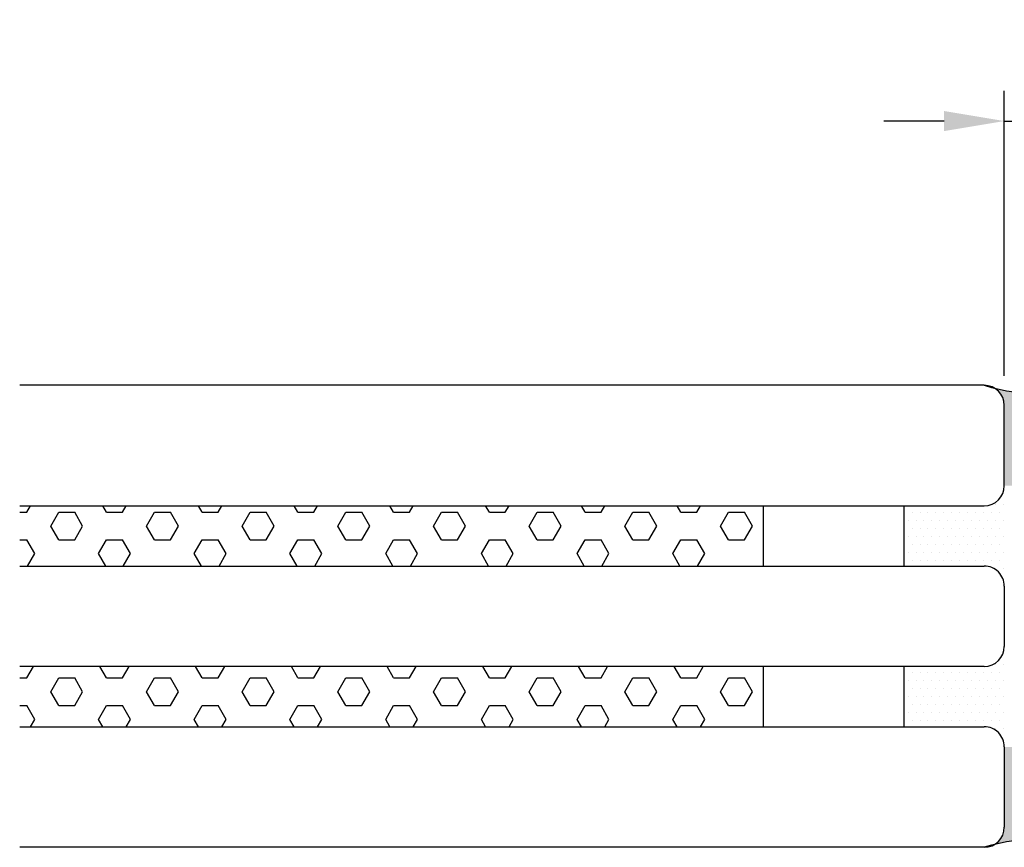
# Model space of a CAD drawing. Extents: x -2 to 100, y 0 to 41.
import ezdxf

# ---------------------------------------------------------------- set-up
doc = ezdxf.new("R2010")
doc.units = 0
doc.header["$LTSCALE"] = 4
doc.layers.get('Defpoints').update_dxf_attribs({"linetype": 'CONTINUOUS'})
doc.layers.add('sapa_glas', color=4, linetype='CONTINUOUS')
doc.layers.add('sapa_matt', color=1, linetype='CONTINUOUS')
doc.styles.add('ISO', font='isocpeur.ttf')
doc.dimstyles.new('MASKIN', dxfattribs={"dimscale": 0, "dimtxt": 3, "dimasz": 3, "dimexe": 1.5, "dimexo": 1.5, "dimgap": 1, "dimtad": 1, "dimdec": 8, "dimlfac": -1, "dimdsep": 46, "dimtxsty": 'ISO', "dimcen": -5, "dimclrd": 256, "dimclre": 256, "dimclrt": 2, "dimazin": 2, "dimtfac": 1, "dimtdec": 8, "dimtmove": 0, "dimatfit": 3, "dimfxl": 1.5, "dimtolj": 1, "dimarcsym": 0})

# ---------------------------------------------------------------- blocks, each defined once
blk = doc.blocks.new('*D2')
at = {"layer": 'Defpoints', "color": 0}
for p in [(50.99999999999996, 36.15094537779465), (47.00000000000007, 21.96734585167889), (50.99999999999996, 21.96734585167884)]:
    blk.add_point(p, dxfattribs=at)
at = {"layer": 'sapa_matt', "lineweight": -2}
for p, q in [((47.00000000000007, 23.46734585167889), (47.00000000000007, 37.65094537779465)), ((50.99999999999996, 23.46734585167884), (50.99999999999996, 37.65094537779465)), ((44.00000000000007, 36.15094537779465), (41.00000000000007, 36.15094537779465)), ((47.00000000000007, 36.15094537779465), (50.99999999999996, 36.15094537779465)), ((53.99999999999996, 36.15094537779465), (56.99999999999996, 36.15094537779465))]:
    blk.add_line(p, q, dxfattribs=at)
at = {"layer": 'sapa_matt'}
for points in [[(44.00000000000007, 36.65094537779465), (44.00000000000007, 35.65094537779465), (47.00000000000007, 36.15094537779465)], [(53.99999999999996, 36.65094537779465), (53.99999999999996, 35.65094537779465), (50.99999999999996, 36.15094537779465)]]:
    blk.add_solid(points, dxfattribs=at)
at = {"layer": 'sapa_matt', "color": 2, "insert": (49.00000000000001, 38.90094537779465), "char_height": 3.5, "attachment_point": 5, "style": 'ISO'}
blk.add_mtext('\\A1;4', dxfattribs=at)

msp = doc.modelspace()

# ---------------------------------------------------------------- hatches: boundary and pattern name
at = {"layer": 'sapa_glas'}
h = msp.add_hatch(color=1, dxfattribs=at)
edge = h.paths.add_edge_path()
edge.add_line((47.00000000000064, 17.99999999999992), (50.99999999999984, 17.99999999999992))
edge.add_line((50.99999999999984, 17.99999999999992), (51.00000000000007, 21.99999999999992))
edge.add_arc((51.99999999999969, 22.00000000000016), 0.9999999999996234, 120.74485677119179, 180.0000000000136, ccw=False)
edge.add_arc((48.99999999999973, 32.91193856994599), 10.35598987129597, 256.0943865445159, 283.9056134554861, ccw=False)
edge.add_arc((46.00000000000057, 21.99999999999995), 0.9999999999995033, -9.492850949754938e-12, 59.25514322883339, ccw=False)
edge.add_line((47.00000000000007, 21.99999999999978), (47.00000000000064, 17.99999999999992))
h = msp.add_hatch(color=1, dxfattribs=at)
edge = h.paths.add_edge_path()
edge.add_line((50.99999999999892, 5.000000000000036), (47.00000000000132, 4.999999999999741))
edge.add_line((47.00000000000132, 4.999999999999741), (46.9999999999995, 1.000000000000206))
edge.add_arc((45.99999999999994, 0.9999999999999456), 0.9999999999995666, -59.758209977972115, 1.48929757415317e-11, ccw=False)
edge.add_arc((49.00000022532159, -10.10243655133432), 10.53846463596712, 76.90945590784281, 103.70246006776898, ccw=False)
edge.add_arc((52.21150537147108, 1.051173262790768), 1.212585653853287, 182.4187017094639, 227.1509358579262, ccw=False)
edge.add_line((50.99999999999882, 0.9999999999999787), (50.99999999999892, 5.000000000000036))

# ---------------------------------------------------------------- linework, layer by layer
for p, q in [((46.00000000000007, 22.99999999999981), (-2, 22.99999999999988)), ((46.99999999999996, 17.99999999999992), (47.00000000000007, 21.99999999999981)), ((-2, 16.99999999999993), (45.99999999999996, 16.99999999999992)), ((35.00000000000018, 16.99999999999992), (35.00000000000018, 13.99999999999986)), ((42.00000000000018, 16.99999999999992), (42.00000000000018, 13.99999999999986)), ((-2, 13.99999999999997), (46.00000000000007, 14.00000000000003)), ((47.00000000000006, 12.99999999999996), (46.99999999999984, 9.999999999999863)), ((45.99999999999984, 8.99999999999992), (-2, 8.999999999999956)), ((35.0000000000003, 8.999999999999977), (35.00000000000018, 5.999999999999977)), ((42.0000000000003, 8.999999999999977), (42.00000000000018, 5.999999999999977)), ((-1.999999999999998, 5.999999999999998), (45.99999999999984, 6.000000000000034)), ((46.99999999999984, 4.999999999999977), (46.9999999999995, 1.000000000000034)), ((45.9999999999995, 3.375077994860476e-14), (-2, 0))]:
    msp.add_line(p, q, dxfattribs=at)
at = {"layer": 'sapa_glas', "color": 1}
for p, q in [((-2, 16.67961692271251), (-1.645224495130424, 16.67961692271251)), ((-1.645317525354031, 16.67976130188882), (-1.460427626794683, 16.99999999999986)), ((-0.4546928098501011, 15.99235380188899), (-0.05781780985009832, 16.67976146614289)), ((-0.05772449513042388, 16.67961692271251), (0.7360255048695759, 16.67961692271251)), ((1.13272838473095, 15.99220055300182), (0.7358533847309485, 16.67960821725572)), ((2.323353100234825, 16.67960805300182), (2.138374723389201, 17.00000000000006)), ((2.323525504869576, 16.67961692271251), (3.117275504869576, 16.67961692271251)), ((3.117181621157645, 16.67976179465056), (3.302071235220922, 16.99999999999995)), ((4.307806336661586, 15.99235429465043), (4.704681336661588, 16.67976195890433)), ((4.704775504869575, 16.67961692271251), (5.498525504869575, 16.67961692271251)), ((5.895227531242679, 15.99220006024015), (5.498352531242677, 16.67960772449404)), ((7.085852246746543, 16.67960756024016), (6.90087358540483, 17.00000000000009)), ((7.086025504869575, 16.67961692271251), (7.879775504869575, 16.67961692271251)), ((7.879680767669388, 16.67976228741221), (8.064570097236583, 16.99999999999994)), ((9.070305483173271, 15.9923547874122), (9.467180483173275, 16.6797624516661)), ((9.467275504869574, 16.67961692271251), (10.26102550486957, 16.67961692271251)), ((10.65772667775429, 15.99219956747848), (10.26085167775429, 16.67960723173237)), ((11.84835139325828, 16.67960706747842), (11.66337244742046, 17.00000000000005)), ((11.84852550486957, 16.67961692271251), (12.64227550486957, 16.67961692271251)), ((12.64217991418102, 16.67976278017388), (12.82706895925208, 16.99999999999984)), ((13.83280462968501, 15.99235528017388), (14.22967962968502, 16.67976294442778)), ((14.22977550486957, 16.67961692271251), (15.02352550486957, 16.67961692271251)), ((15.42022582426602, 15.99219907471674), (15.02335082426602, 16.67960673897064)), ((16.6108505397699, 16.67960657471675), (16.42587130943599, 17.00000000000007)), ((16.61102550486957, 16.67961692271251), (17.40477550486957, 16.67961692271251)), ((17.40467906069282, 16.67976327293565), (17.58956782126785, 17.00000000000003)), ((18.59530377619676, 15.99235577293565), (18.99217877619676, 16.67976343718955)), ((18.99227550486957, 16.67961692271251), (19.78602550486957, 16.67961692271251)), ((20.18272497077775, 15.99219858195508), (19.78584997077775, 16.67960624620897)), ((21.37334968628162, 16.67960608195508), (21.18837017145162, 17.00000000000009)), ((21.37352550486957, 16.67961692271251), (22.16727550486957, 16.67961692271251)), ((22.16717820720456, 16.67976376569731), (22.35206668328345, 16.99999999999994)), ((23.35780292270844, 15.99235626569742), (23.75467792270845, 16.67976392995131)), ((23.75477550486957, 16.67961692271251), (24.54852550486957, 16.67961692271251)), ((24.94522411728948, 15.9921980891934), (24.54834911728948, 16.6796057534473)), ((26.13584883279335, 16.67960558919336), (25.95086903346722, 17.00000000000011)), ((26.13602550486956, 16.67961692271251), (26.92977550486956, 16.67961692271251)), ((26.92967735371625, 16.67976425845908), (27.11456554529906, 17.00000000000004)), ((28.12030206922013, 15.99235675845899), (28.51717706922014, 16.67976442271288)), ((28.51727550486956, 16.67961692271251), (29.31102550486956, 16.67961692271251)), ((29.7077232638011, 15.99219759643167), (29.3108482638011, 16.67960526068557)), ((30.89834797930508, 16.67960509643168), (30.71336789548282, 17.00000000000018)), ((30.89852550486956, 16.67961692271251), (31.69227550486956, 16.67961692271251)), ((31.69217650022793, 16.67976475122066), (31.87706440731478, 17.00000000000015)), ((32.88280121573182, 15.99235725122066), (33.27967621573183, 16.67976491547455)), ((33.27977550486956, 16.67961692271251), (34.07352550486956, 16.67961692271251)), ((34.47022241031282, 15.99219710367), (34.07334741031282, 16.6796047679239)), ((46.57508800486969, 17.04005192271251), (46.57508800486969, 17.04005192271251)), ((46.97196300486969, 17.04005192271251), (46.97196300486969, 17.04005192271251)), ((42.0110255048696, 16.64317692271248), (42.0110255048696, 16.64317692271248)), ((42.20946300486967, 16.24630192271252), (42.20946300486967, 16.24630192271252)), ((42.4079005048696, 16.64317692271248), (42.4079005048696, 16.64317692271248)), ((42.60633800486967, 16.24630192271252), (42.60633800486967, 16.24630192271252)), ((42.8047755048696, 16.64317692271248), (42.8047755048696, 16.64317692271248)), ((43.00321300486967, 16.24630192271252), (43.00321300486967, 16.24630192271252)), ((43.2016505048696, 16.64317692271248), (43.2016505048696, 16.64317692271248)), ((43.40008800486967, 16.24630192271252), (43.40008800486967, 16.24630192271252)), ((43.59852550486961, 16.64317692271248), (43.59852550486961, 16.64317692271248)), ((43.79696300486967, 16.24630192271252), (43.79696300486967, 16.24630192271252)), ((43.99540050486961, 16.64317692271248), (43.99540050486961, 16.64317692271248)), ((44.19383800486968, 16.24630192271252), (44.19383800486968, 16.24630192271252)), ((44.39227550486961, 16.64317692271248), (44.39227550486961, 16.64317692271248)), ((44.59071300486968, 16.24630192271252), (44.59071300486968, 16.24630192271252)), ((44.78915050486961, 16.64317692271248), (44.78915050486961, 16.64317692271248)), ((44.98758800486968, 16.24630192271252), (44.98758800486968, 16.24630192271252)), ((45.18602550486961, 16.64317692271248), (45.18602550486961, 16.64317692271248)), ((45.38446300486968, 16.24630192271252), (45.38446300486968, 16.24630192271252)), ((45.58290050486961, 16.64317692271248), (45.58290050486961, 16.64317692271248)), ((45.78133800486968, 16.24630192271252), (45.78133800486968, 16.24630192271252)), ((45.97977550486961, 16.64317692271248), (45.97977550486961, 16.64317692271248)), ((46.17821300486968, 16.24630192271252), (46.17821300486968, 16.24630192271252)), ((46.37665050486962, 16.64317692271248), (46.37665050486962, 16.64317692271248)), ((46.57508800486968, 16.24630192271252), (46.57508800486968, 16.24630192271252)), ((46.77352550486962, 16.64317692271248), (46.77352550486962, 16.64317692271248)), ((46.97196300486969, 16.24630192271252), (46.97196300486969, 16.24630192271252)), ((-0.05789633077303291, 15.30479305300181), (-0.4547713307730343, 15.99220071725571)), ((0.7359319056538285, 15.30494630188885), (1.132806905653831, 15.99235396614275)), ((4.704602815738692, 15.30479256024014), (4.307727815738691, 15.99220022449404)), ((5.498431052165458, 15.30494679465053), (5.895306052165461, 15.99235445890443)), ((9.467101962250421, 15.30479206747847), (9.07022696225042, 15.99219973173236)), ((10.2609301986772, 15.30494728741231), (10.6578051986772, 15.99235495166621)), ((14.22960110876215, 15.30479157471673), (13.83272610876215, 15.99219923897063)), ((15.02342934518889, 15.30494778017387), (15.42030434518889, 15.99235544442777)), ((18.99210025527388, 15.30479108195507), (18.59522525527388, 15.99219874620896)), ((19.78592849170057, 15.30494827293563), (20.18280349170058, 15.99235593718953)), ((23.75459940178549, 15.3047905891934), (23.3577244017855, 15.99219825344729)), ((24.54842763821237, 15.3049487656973), (24.94530263821238, 15.9923564299512)), ((28.51709854829723, 15.30479009643166), (28.12022354829723, 15.99219776068556)), ((29.310926784724, 15.30494925845897), (29.70780178472401, 15.99235692271287)), ((33.27959769480895, 15.30478960367), (32.88272269480895, 15.99219726792389)), ((34.07342593123574, 15.30494975122077), (34.47030093123575, 15.99235741547467)), ((42.0110255048696, 15.8494269227125), (42.0110255048696, 15.8494269227125)), ((42.4079005048696, 15.8494269227125), (42.4079005048696, 15.8494269227125)), ((42.8047755048696, 15.8494269227125), (42.8047755048696, 15.8494269227125)), ((43.2016505048696, 15.8494269227125), (43.2016505048696, 15.8494269227125)), ((43.59852550486961, 15.8494269227125), (43.59852550486961, 15.8494269227125)), ((43.99540050486961, 15.8494269227125), (43.99540050486961, 15.8494269227125)), ((44.39227550486961, 15.8494269227125), (44.39227550486961, 15.8494269227125)), ((44.78915050486961, 15.8494269227125), (44.78915050486961, 15.8494269227125)), ((45.18602550486961, 15.8494269227125), (45.18602550486961, 15.8494269227125)), ((45.58290050486961, 15.8494269227125), (45.58290050486961, 15.8494269227125)), ((45.97977550486961, 15.8494269227125), (45.97977550486961, 15.8494269227125)), ((46.37665050486962, 15.8494269227125), (46.37665050486962, 15.8494269227125)), ((46.77352550486962, 15.8494269227125), (46.77352550486962, 15.8494269227125)), ((-2, 15.3048019227125), (-1.645224495130421, 15.3048019227125)), ((-1.248521046276906, 14.61738555300186), (-1.645396046276907, 15.30479321725576)), ((-0.05772449513042388, 15.3048019227125), (0.7360255048695787, 15.3048019227125)), ((1.926556621157644, 14.61753880188886), (2.323431621157647, 15.30494646614276)), ((2.323525504869576, 15.3048019227125), (3.117275504869578, 15.3048019227125)), ((3.513978100234823, 14.61738506024013), (3.117103100234822, 15.30479272449403)), ((4.704775504869575, 15.3048019227125), (5.498525504869578, 15.3048019227125)), ((6.689055767669387, 14.61753929465051), (7.085930767669391, 15.30494695890441)), ((7.086025504869575, 15.3048019227125), (7.879775504869578, 15.3048019227125)), ((8.276477246746541, 14.61738456747847), (7.87960224674654, 15.30479223173237)), ((9.467275504869574, 15.3048019227125), (10.26102550486958, 15.3048019227125)), ((11.45155491418102, 14.61753978741218), (11.84842991418102, 15.30494745166608)), ((11.84852550486957, 15.3048019227125), (12.64227550486958, 15.3048019227125)), ((13.03897639325828, 14.61738407471673), (12.64210139325828, 15.30479173897063)), ((14.22977550486957, 15.3048019227125), (15.02352550486957, 15.3048019227125)), ((16.21405406069282, 14.61754028017395), (16.61092906069282, 15.30494794442785)), ((16.61102550486957, 15.3048019227125), (17.40477550486958, 15.3048019227125)), ((17.80147553976989, 14.61738358195506), (17.40460053976989, 15.30479124620896)), ((18.99227550486957, 15.3048019227125), (19.78602550486957, 15.3048019227125)), ((20.97655320720456, 14.61754077293562), (21.37342820720457, 15.30494843718952)), ((21.37352550486957, 15.3048019227125), (22.16727550486957, 15.3048019227125)), ((22.56397468628162, 14.61738308919339), (22.16709968628162, 15.30479075344729)), ((23.75477550486957, 15.3048019227125), (24.54852550486957, 15.3048019227125)), ((25.73905235371625, 14.61754126569739), (26.13592735371625, 15.30494892995128)), ((26.13602550486956, 15.3048019227125), (26.92977550486957, 15.3048019227125)), ((27.32647383279335, 14.61738259643167), (26.92959883279335, 15.30479026068556)), ((28.51727550486956, 15.3048019227125), (29.31102550486957, 15.3048019227125)), ((30.50155150022793, 14.61754175845897), (30.89842650022794, 15.30494942271287)), ((30.89852550486956, 15.3048019227125), (31.69227550486956, 15.3048019227125)), ((32.08897297930508, 14.61738210366999), (31.69209797930508, 15.30478976792389)), ((33.27977550486956, 15.3048019227125), (34.07352550486956, 15.3048019227125)), ((42.20946300486967, 15.45255192271247), (42.20946300486967, 15.45255192271247)), ((42.60633800486967, 15.45255192271247), (42.60633800486967, 15.45255192271247)), ((43.00321300486967, 15.45255192271247), (43.00321300486967, 15.45255192271247)), ((43.40008800486967, 15.45255192271247), (43.40008800486967, 15.45255192271247)), ((43.79696300486967, 15.45255192271247), (43.79696300486967, 15.45255192271247)), ((44.19383800486968, 15.45255192271247), (44.19383800486968, 15.45255192271247)), ((44.59071300486968, 15.45255192271247), (44.59071300486968, 15.45255192271247)), ((44.98758800486968, 15.45255192271247), (44.98758800486968, 15.45255192271247)), ((45.38446300486968, 15.45255192271247), (45.38446300486968, 15.45255192271247)), ((45.78133800486968, 15.45255192271247), (45.78133800486968, 15.45255192271247)), ((46.17821300486968, 15.45255192271247), (46.17821300486968, 15.45255192271247)), ((46.57508800486968, 15.45255192271247), (46.57508800486968, 15.45255192271247)), ((46.97196300486969, 15.45255192271247), (46.97196300486969, 15.45255192271247)), ((42.01102550486971, 15.05567692271251), (42.01102550486971, 15.05567692271251)), ((42.40790050486972, 15.05567692271251), (42.40790050486972, 15.05567692271251)), ((42.80477550486972, 15.05567692271251), (42.80477550486972, 15.05567692271251)), ((43.20165050486972, 15.05567692271251), (43.20165050486972, 15.05567692271251)), ((43.59852550486972, 15.05567692271251), (43.59852550486972, 15.05567692271251)), ((43.99540050486972, 15.05567692271251), (43.99540050486972, 15.05567692271251)), ((44.39227550486972, 15.05567692271251), (44.39227550486972, 15.05567692271251)), ((44.78915050486972, 15.05567692271251), (44.78915050486972, 15.05567692271251)), ((45.18602550486973, 15.05567692271251), (45.18602550486973, 15.05567692271251)), ((45.58290050486973, 15.05567692271251), (45.58290050486973, 15.05567692271251)), ((45.97977550486973, 15.05567692271251), (45.97977550486973, 15.05567692271251)), ((46.37665050486973, 15.05567692271251), (46.37665050486973, 15.05567692271251)), ((46.77352550486973, 15.05567692271251), (46.77352550486973, 15.05567692271251)), ((-1.604978813691619, 14.00000000000011), (-1.248442809850099, 14.6175384733812)), ((2.282925910286193, 14.00000000000014), (1.926478384730946, 14.61738522449402)), ((3.157520048323986, 13.99999999999989), (3.514056336661588, 14.61753896614264)), ((7.045424772301826, 14.00000000000016), (6.688977531242674, 14.61738473173235)), ((7.920018910339533, 13.99999999999989), (8.276555483173274, 14.6175394589044)), ((11.80792363431734, 14.00000000000018), (11.45147667775429, 14.61738423897068)), ((12.68251777235525, 14), (13.03905462968502, 14.61753995166609)), ((16.570422496333, 14.00000000000009), (16.21397582426602, 14.61738374620895)), ((17.44501663437086, 14), (17.80155377619676, 14.61754044442785)), ((21.33292135834864, 14.00000000000011), (20.97647497077775, 14.61738325344728)), ((22.2075154963864, 14), (22.56405292270845, 14.61754093718962)), ((26.09542022036427, 14.00000000000014), (25.73897411728948, 14.61738276068561)), ((26.97001435840206, 14), (27.32655206922013, 14.61754142995119)), ((30.85791908237973, 14.0000000000002), (30.5014732638011, 14.61738226792388)), ((31.73251322041767, 14), (32.08905121573182, 14.61754192271286)), ((42.01102550486971, 14.26192692271252), (42.01102550486971, 14.26192692271252)), ((42.20946300486967, 14.65880192271248), (42.20946300486967, 14.65880192271248)), ((42.40790050486972, 14.26192692271252), (42.40790050486972, 14.26192692271252)), ((42.60633800486967, 14.65880192271248), (42.60633800486967, 14.65880192271248)), ((42.80477550486972, 14.26192692271252), (42.80477550486972, 14.26192692271252)), ((43.00321300486967, 14.65880192271248), (43.00321300486967, 14.65880192271248)), ((43.20165050486972, 14.26192692271252), (43.20165050486972, 14.26192692271252)), ((43.40008800486967, 14.65880192271248), (43.40008800486967, 14.65880192271248)), ((43.59852550486972, 14.26192692271252), (43.59852550486972, 14.26192692271252)), ((43.79696300486967, 14.65880192271248), (43.79696300486967, 14.65880192271248)), ((43.99540050486972, 14.26192692271252), (43.99540050486972, 14.26192692271252)), ((44.19383800486968, 14.65880192271248), (44.19383800486968, 14.65880192271248)), ((44.39227550486972, 14.26192692271252), (44.39227550486972, 14.26192692271252)), ((44.59071300486968, 14.65880192271248), (44.59071300486968, 14.65880192271248)), ((44.78915050486972, 14.26192692271252), (44.78915050486972, 14.26192692271252)), ((44.98758800486968, 14.65880192271248), (44.98758800486968, 14.65880192271248)), ((45.18602550486973, 14.26192692271252), (45.18602550486973, 14.26192692271252)), ((45.38446300486968, 14.65880192271248), (45.38446300486968, 14.65880192271248)), ((45.58290050486973, 14.26192692271252), (45.58290050486973, 14.26192692271252)), ((45.78133800486968, 14.65880192271248), (45.78133800486968, 14.65880192271248)), ((45.97977550486973, 14.26192692271252), (45.97977550486973, 14.26192692271252)), ((46.17821300486968, 14.65880192271248), (46.17821300486968, 14.65880192271248)), ((46.37665050486973, 14.26192692271252), (46.37665050486973, 14.26192692271252)), ((46.57508800486968, 14.65880192271248), (46.57508800486968, 14.65880192271248)), ((46.77352550486973, 14.26192692271252), (46.77352550486973, 14.26192692271252)), ((46.97196300486969, 14.65880192271248), (46.97196300486969, 14.65880192271248)), ((46.57508800486958, 13.8650519227125), (46.57508800486958, 13.8650519227125)), ((46.97196300486958, 13.8650519227125), (46.97196300486958, 13.8650519227125)), ((-1.645318378842333, 8.430869823603745), (-1.316730918295946, 9.000000000000117)), ((2.323353953723081, 8.430716574716786), (1.994678014890521, 9.000000000000192)), ((3.117180767669399, 8.430870316365407), (3.445767943719603, 8.999999999999934)), ((7.08585310023481, 8.430716081955058), (6.757176876906152, 9.000000000000156)), ((7.879679914181086, 8.430870809127175), (8.20826680573515, 8.999999999999934)), ((11.84835224674653, 8.430715589193397), (11.51967573892178, 9.000000000000181)), ((12.64217906069277, 8.430871301888859), (12.97076566775081, 9.00000000000005)), ((16.61085139325827, 8.430715096431662), (16.28217460093742, 9.000000000000139)), ((17.40467820720457, 8.43087179465051), (17.73326452976647, 8.999999999999934)), ((21.37335053976988, 8.43071460366999), (21.04467346295297, 9.000000000000112)), ((22.1671773537162, 8.43087228741218), (22.49576339178202, 8.999999999999936)), ((26.13584968628162, 8.430714110908315), (25.8071723249686, 9.000000000000142)), ((26.92967650022789, 8.430872780173848), (27.25826225379762, 8.999999999999936)), ((30.89834883279335, 8.430713618146587), (30.5696711869842, 9.000000000000155)), ((31.69217564673963, 8.43087327293563), (32.02076111581329, 9.000000000000048)), ((46.57508800486969, 9.102551922712507), (46.57508800486969, 9.102551922712507)), ((46.97196300486969, 9.102551922712507), (46.97196300486969, 9.102551922712507)), ((-2, 8.430726922712495), (-1.645224495130424, 8.430726922712495)), ((-0.4546936633384033, 7.743462323603744), (-0.05781866333840058, 8.430869987857642)), ((-0.05772449513042388, 8.430726922712495), (0.7360255048695759, 8.430726922712495)), ((1.13272923821921, 7.743309074716775), (0.7358542382192155, 8.430716738970672)), ((2.323525504869576, 8.430726922712495), (3.117275504869576, 8.430726922712495)), ((4.307805483173284, 7.74346281636551), (4.704680483173286, 8.430870480619408)), ((4.704775504869575, 8.430726922712495), (5.498525504869575, 8.430726922712495)), ((5.895228384730935, 7.743308581955053), (5.49835338473094, 8.43071624620895)), ((7.086025504869575, 8.430726922712495), (7.879775504869575, 8.430726922712495)), ((9.070304629685026, 7.74346330912708), (9.46717962968503, 8.430870973380978)), ((9.467275504869574, 8.430726922712495), (10.26102550486957, 8.430726922712495)), ((10.65772753124267, 7.743308089193381), (10.26085253124267, 8.430715753447279)), ((11.84852550486957, 8.430726922712495), (12.64227550486957, 8.430726922712495)), ((13.83280377619677, 7.743463801888847), (14.22967877619677, 8.430871466142746)), ((14.22977550486957, 8.430726922712495), (15.02352550486957, 8.430726922712495)), ((15.42022667775428, 7.743307596431709), (15.02335167775428, 8.430715260685606)), ((16.61102550486957, 8.430726922712495), (17.40477550486957, 8.430726922712495)), ((18.59530292270846, 7.743464294650614), (18.99217792270846, 8.430871958904511)), ((18.99227550486957, 8.430726922712495), (19.78602550486957, 8.430726922712495)), ((20.18272582426601, 7.743307103669981), (19.78585082426601, 8.430714767923877)), ((21.37352550486957, 8.430726922712495), (22.16727550486957, 8.430726922712495)), ((23.35780206922009, 7.743464787412198), (23.75467706922009, 8.430872451666096)), ((23.75477550486957, 8.430726922712495), (24.54852550486957, 8.430726922712495)), ((24.94522497077774, 7.743306610908316), (24.54834997077774, 8.430714275162213)), ((26.13602550486956, 8.430726922712495), (26.92977550486956, 8.430726922712495)), ((28.12030121573183, 7.743465280173965), (28.51717621573183, 8.430872944427863)), ((28.51727550486956, 8.430726922712495), (29.31102550486956, 8.430726922712495)), ((29.70772411728947, 7.743306118146632), (29.31084911728948, 8.43071378240053)), ((30.89852550486956, 8.430726922712495), (31.69227550486956, 8.430726922712495)), ((32.88280036224357, 7.743465772935618), (33.27967536224358, 8.430873437189517)), ((33.27977550486956, 8.430726922712495), (34.07352550486956, 8.430726922712495)), ((34.47022326380109, 7.743305625384902), (34.07334826380109, 8.430713289638799)), ((42.0110255048696, 8.705676922712485), (42.0110255048696, 8.705676922712485)), ((42.4079005048696, 8.705676922712485), (42.4079005048696, 8.705676922712485)), ((42.8047755048696, 8.705676922712485), (42.8047755048696, 8.705676922712485)), ((43.2016505048696, 8.705676922712485), (43.2016505048696, 8.705676922712485)), ((43.59852550486961, 8.705676922712485), (43.59852550486961, 8.705676922712485)), ((43.99540050486961, 8.705676922712485), (43.99540050486961, 8.705676922712485)), ((44.39227550486961, 8.705676922712485), (44.39227550486961, 8.705676922712485)), ((44.78915050486961, 8.705676922712485), (44.78915050486961, 8.705676922712485)), ((45.18602550486961, 8.705676922712485), (45.18602550486961, 8.705676922712485)), ((45.58290050486961, 8.705676922712485), (45.58290050486961, 8.705676922712485)), ((45.97977550486961, 8.705676922712485), (45.97977550486961, 8.705676922712485)), ((46.37665050486962, 8.705676922712485), (46.37665050486962, 8.705676922712485)), ((46.77352550486962, 8.705676922712485), (46.77352550486962, 8.705676922712485)), ((42.0110255048696, 7.911926922712496), (42.0110255048696, 7.911926922712496)), ((42.20946300486967, 8.308801922712519), (42.20946300486967, 8.308801922712519)), ((42.4079005048696, 7.911926922712496), (42.4079005048696, 7.911926922712496)), ((42.60633800486967, 8.308801922712519), (42.60633800486967, 8.308801922712519)), ((42.8047755048696, 7.911926922712496), (42.8047755048696, 7.911926922712496)), ((43.00321300486967, 8.308801922712519), (43.00321300486967, 8.308801922712519)), ((43.2016505048696, 7.911926922712496), (43.2016505048696, 7.911926922712496)), ((43.40008800486967, 8.308801922712519), (43.40008800486967, 8.308801922712519)), ((43.59852550486961, 7.911926922712496), (43.59852550486961, 7.911926922712496)), ((43.79696300486967, 8.308801922712519), (43.79696300486967, 8.308801922712519)), ((43.99540050486961, 7.911926922712496), (43.99540050486961, 7.911926922712496)), ((44.19383800486968, 8.308801922712519), (44.19383800486968, 8.308801922712519)), ((44.39227550486961, 7.911926922712496), (44.39227550486961, 7.911926922712496)), ((44.59071300486968, 8.308801922712519), (44.59071300486968, 8.308801922712519)), ((44.78915050486961, 7.911926922712496), (44.78915050486961, 7.911926922712496)), ((44.98758800486968, 8.308801922712519), (44.98758800486968, 8.308801922712519)), ((45.18602550486961, 7.911926922712496), (45.18602550486961, 7.911926922712496)), ((45.38446300486968, 8.308801922712519), (45.38446300486968, 8.308801922712519)), ((45.58290050486961, 7.911926922712496), (45.58290050486961, 7.911926922712496)), ((45.78133800486968, 8.308801922712519), (45.78133800486968, 8.308801922712519)), ((45.97977550486961, 7.911926922712496), (45.97977550486961, 7.911926922712496)), ((46.17821300486968, 8.308801922712519), (46.17821300486968, 8.308801922712519)), ((46.37665050486962, 7.911926922712496), (46.37665050486962, 7.911926922712496)), ((46.57508800486968, 8.308801922712519), (46.57508800486968, 8.308801922712519)), ((46.77352550486962, 7.911926922712496), (46.77352550486962, 7.911926922712496)), ((46.97196300486969, 8.308801922712519), (46.97196300486969, 8.308801922712519)), ((-0.05789547728466693, 7.055901574716779), (-0.4547704772846612, 7.743309238970676)), ((0.7359310521654692, 7.056054823603729), (1.132806052165472, 7.743462487857627)), ((4.704603669226952, 7.055901081955045), (4.307728669226957, 7.743308746208942)), ((5.498430198677212, 7.05605531636551), (5.895305198677216, 7.743462980619409)), ((9.467102815738679, 7.05590058919338), (9.070227815738683, 7.743308253447276)), ((10.26092934518896, 7.056055809127163), (10.65780434518896, 7.743463473381062)), ((14.22960196225041, 7.055900096431701), (13.83272696225042, 7.743307760685598)), ((15.02342849170059, 7.056056301888832), (15.42030349170059, 7.74346396614273)), ((18.99210110876214, 7.05589960366998), (18.59522610876214, 7.743307267923877)), ((19.78592763821233, 7.056056794650515), (20.18280263821233, 7.743464458904413)), ((23.75460025527387, 7.055899110908308), (23.35772525527387, 7.743306775162205)), ((24.54842678472401, 7.056057287412168), (24.94530178472402, 7.743464951666066)), ((28.51709940178549, 7.055898618146624), (28.12022440178549, 7.743306282400521)), ((29.31092593123581, 7.056057780174049), (29.70780093123582, 7.743465444427947)), ((33.27959854829722, 7.055898125384895), (32.88272354829721, 7.743305789638793)), ((34.07342507774749, 7.056058272935732), (34.4703000777475, 7.74346593718963)), ((42.20946300486967, 7.515051922712473), (42.20946300486967, 7.515051922712473)), ((42.60633800486967, 7.515051922712473), (42.60633800486967, 7.515051922712473)), ((43.00321300486967, 7.515051922712473), (43.00321300486967, 7.515051922712473)), ((43.40008800486967, 7.515051922712473), (43.40008800486967, 7.515051922712473)), ((43.79696300486967, 7.515051922712473), (43.79696300486967, 7.515051922712473)), ((44.19383800486968, 7.515051922712473), (44.19383800486968, 7.515051922712473)), ((44.59071300486968, 7.515051922712473), (44.59071300486968, 7.515051922712473)), ((44.98758800486968, 7.515051922712473), (44.98758800486968, 7.515051922712473)), ((45.38446300486968, 7.515051922712473), (45.38446300486968, 7.515051922712473)), ((45.78133800486968, 7.515051922712473), (45.78133800486968, 7.515051922712473)), ((46.17821300486968, 7.515051922712473), (46.17821300486968, 7.515051922712473)), ((46.57508800486968, 7.515051922712473), (46.57508800486968, 7.515051922712473)), ((46.97196300486969, 7.515051922712473), (46.97196300486969, 7.515051922712473)), ((-2, 7.055911922712482), (-1.645224495130421, 7.055911922712482)), ((-1.248520192788654, 6.368494074716772), (-1.645395192788648, 7.055901738970668)), ((-0.05772449513042388, 7.055911922712482), (0.7360255048695787, 7.055911922712482)), ((1.926555767669399, 6.368647323603713), (2.323430767669402, 7.056054987857611)), ((2.323525504869576, 7.055911922712482), (3.117275504869578, 7.055911922712482)), ((3.513978953723079, 6.368493581955094), (3.117103953723085, 7.055901246208991)), ((4.704775504869575, 7.055911922712482), (5.498525504869578, 7.055911922712482)), ((6.689054914181085, 6.36864781636548), (7.085929914181088, 7.056055480619379)), ((7.086025504869575, 7.055911922712482), (7.879775504869578, 7.055911922712482)), ((8.276478100234808, 6.368493089193366), (7.879603100234812, 7.055900753447263)), ((9.467275504869574, 7.055911922712482), (10.26102550486958, 7.055911922712482)), ((11.45155406069277, 6.368648309127163), (11.84842906069277, 7.056055973381062)), ((11.84852550486957, 7.055911922712482), (12.64227550486958, 7.055911922712482)), ((13.03897724674653, 6.368492596431706), (12.64210224674653, 7.055900260685602)), ((14.22977550486957, 7.055911922712482), (15.02352550486957, 7.055911922712482)), ((16.21405320720457, 6.368648801888816), (16.61092820720458, 7.056056466142715)), ((16.61102550486957, 7.055911922712482), (17.40477550486958, 7.055911922712482)), ((17.80147639325827, 6.368492103669971), (17.40460139325827, 7.055899767923869)), ((18.99227550486957, 7.055911922712482), (19.78602550486957, 7.055911922712482)), ((20.9765523537162, 6.368649294650485), (21.37342735371621, 7.056056958904383)), ((21.37352550486957, 7.055911922712482), (22.16727550486957, 7.055911922712482)), ((22.56397553976988, 6.3684916109083), (22.16710053976988, 7.055899275162197)), ((23.75477550486957, 7.055911922712482), (24.54852550486957, 7.055911922712482)), ((25.73905150022789, 6.368649787412153), (26.13592650022789, 7.056057451666051)), ((26.13602550486956, 7.055911922712482), (26.92977550486957, 7.055911922712482)), ((27.32647468628161, 6.368491118146623), (26.92959968628162, 7.05589878240052)), ((28.51727550486956, 7.055911922712482), (29.31102550486957, 7.055911922712482)), ((30.50155064673963, 6.368650280173934), (30.89842564673964, 7.056057944427833)), ((30.89852550486956, 7.055911922712482), (31.69227550486956, 7.055911922712482)), ((32.08897383279334, 6.368490625384895), (31.69209883279335, 7.055898289638792)), ((33.27977550486956, 7.055911922712482), (34.07352550486956, 7.055911922712482)), ((42.01102550486971, 7.118176922712507), (42.01102550486971, 7.118176922712507)), ((42.40790050486972, 7.118176922712507), (42.40790050486972, 7.118176922712507)), ((42.80477550486972, 7.118176922712507), (42.80477550486972, 7.118176922712507)), ((43.20165050486972, 7.118176922712507), (43.20165050486972, 7.118176922712507)), ((43.59852550486972, 7.118176922712507), (43.59852550486972, 7.118176922712507)), ((43.99540050486972, 7.118176922712507), (43.99540050486972, 7.118176922712507)), ((44.39227550486972, 7.118176922712507), (44.39227550486972, 7.118176922712507)), ((44.78915050486972, 7.118176922712507), (44.78915050486972, 7.118176922712507)), ((45.18602550486973, 7.118176922712507), (45.18602550486973, 7.118176922712507)), ((45.58290050486973, 7.118176922712507), (45.58290050486973, 7.118176922712507)), ((45.97977550486973, 7.118176922712507), (45.97977550486973, 7.118176922712507)), ((46.37665050486973, 7.118176922712507), (46.37665050486973, 7.118176922712507)), ((46.77352550486973, 7.118176922712507), (46.77352550486973, 7.118176922712507)), ((42.20946300486967, 6.721301922712485), (42.20946300486967, 6.721301922712485)), ((42.60633800486967, 6.721301922712485), (42.60633800486967, 6.721301922712485)), ((43.00321300486967, 6.721301922712485), (43.00321300486967, 6.721301922712485)), ((43.40008800486967, 6.721301922712485), (43.40008800486967, 6.721301922712485)), ((43.79696300486967, 6.721301922712485), (43.79696300486967, 6.721301922712485)), ((44.19383800486968, 6.721301922712485), (44.19383800486968, 6.721301922712485)), ((44.59071300486968, 6.721301922712485), (44.59071300486968, 6.721301922712485)), ((44.98758800486968, 6.721301922712485), (44.98758800486968, 6.721301922712485)), ((45.38446300486968, 6.721301922712485), (45.38446300486968, 6.721301922712485)), ((45.78133800486968, 6.721301922712485), (45.78133800486968, 6.721301922712485)), ((46.17821300486968, 6.721301922712485), (46.17821300486968, 6.721301922712485)), ((46.57508800486968, 6.721301922712485), (46.57508800486968, 6.721301922712485)), ((46.97196300486969, 6.721301922712485), (46.97196300486969, 6.721301922712485)), ((-1.461282105192996, 6), (-1.248443663338401, 6.368646995095948)), ((2.139229201787562, 6.000000000000163), (1.926479238219213, 6.368493746208981)), ((3.301216756822552, 6), (3.514055483173286, 6.368647487857714)), ((6.901728063803195, 6.000000000000128), (6.688978384730937, 6.368493253447259)), ((8.06371561883827, 6), (8.276554629685029, 6.368647980619284)), ((11.66422692581883, 6.000000000000149), (11.45147753124267, 6.368492760685587)), ((12.82621448085387, 6), (13.03905377619677, 6.368648473381051)), ((16.42672578783438, 6.000000000000121), (16.21397667775428, 6.368492267923915)), ((17.58871334286942, 6), (17.80155292270846, 6.368648966142818)), ((21.18922464984998, 6.000000000000135), (20.97647582426601, 6.368491775162187)), ((22.35121220488508, 6.000000000000114), (22.56405206922009, 6.368649458904402)), ((25.95172351186562, 6.000000000000156), (25.73897497077774, 6.368491282400521)), ((27.11371106690069, 6.000000000000114), (27.32655121573183, 6.368649951666169)), ((30.71422237388122, 6.000000000000227), (30.50147411728947, 6.368490789638838)), ((31.87620992891629, 6), (32.08905036224358, 6.368650444427822)), ((42.01102550486971, 6.324426922712519), (42.01102550486971, 6.324426922712519)), ((42.40790050486972, 6.324426922712519), (42.40790050486972, 6.324426922712519)), ((42.80477550486972, 6.324426922712519), (42.80477550486972, 6.324426922712519)), ((43.20165050486972, 6.324426922712519), (43.20165050486972, 6.324426922712519)), ((43.59852550486972, 6.324426922712519), (43.59852550486972, 6.324426922712519)), ((43.99540050486972, 6.324426922712519), (43.99540050486972, 6.324426922712519)), ((44.39227550486972, 6.324426922712519), (44.39227550486972, 6.324426922712519)), ((44.78915050486972, 6.324426922712519), (44.78915050486972, 6.324426922712519)), ((45.18602550486973, 6.324426922712519), (45.18602550486973, 6.324426922712519)), ((45.58290050486973, 6.324426922712519), (45.58290050486973, 6.324426922712519)), ((45.97977550486973, 6.324426922712519), (45.97977550486973, 6.324426922712519)), ((46.37665050486973, 6.324426922712519), (46.37665050486973, 6.324426922712519)), ((46.57508800486958, 5.927551922712496), (46.57508800486958, 5.927551922712496)), ((46.77352550486973, 6.324426922712519), (46.77352550486973, 6.324426922712519)), ((46.97196300486958, 5.927551922712496), (46.97196300486958, 5.927551922712496))]:
    msp.add_line(p, q, dxfattribs=at)
at = {"layer": 'sapa_glas'}
for centre, radius, start, end in [((48.99999999999972, 32.9119385699459), 10.35598987129588, 253.1607566842716, 286.8392433157321), ((46.00000000000007, 21.99999999999981), 1, 0, 90), ((45.99999999999996, 17.99999999999992), 1, 270, 0), ((46.00000000000006, 13.00000000000003), 1, 359.999999999996, 89.99999999999919), ((45.99999999999984, 9.99999999999992), 1, 270, 359.9999999999968), ((45.99999999999984, 5.000000000000034), 1, 359.9999999999968, 90), ((45.99999999999947, 1.000000000000062), 1.000000000000028, 270.0000000000016, 359.9999999999984), ((48.99999999999928, -10.10239435634441), 10.53842358852115, 73.46072319756229, 106.5392768024335)]:
    msp.add_arc(centre, radius, start, end, dxfattribs=at)

# ---------------------------------------------------------------- dimensions: what is measured, and where the dimension line sits
at = {"layer": 'sapa_matt'}
dim = msp.add_linear_dim(base=(50.99999999999996, 36.15094537779465), p1=(47.00000000000007, 21.96734585167889), p2=(50.99999999999996, 21.96734585167884), dimstyle='MASKIN', override={"dimscale": 1, "dimtxt": 3.5}, dxfattribs=at)
dim.commit()
dim.dimension.update_dxf_attribs({"geometry": '*D2', "text_midpoint": (49.00000000000001, 36.15094537779465), "dimtype": 160})

doc.saveas('drawing.dxf')
